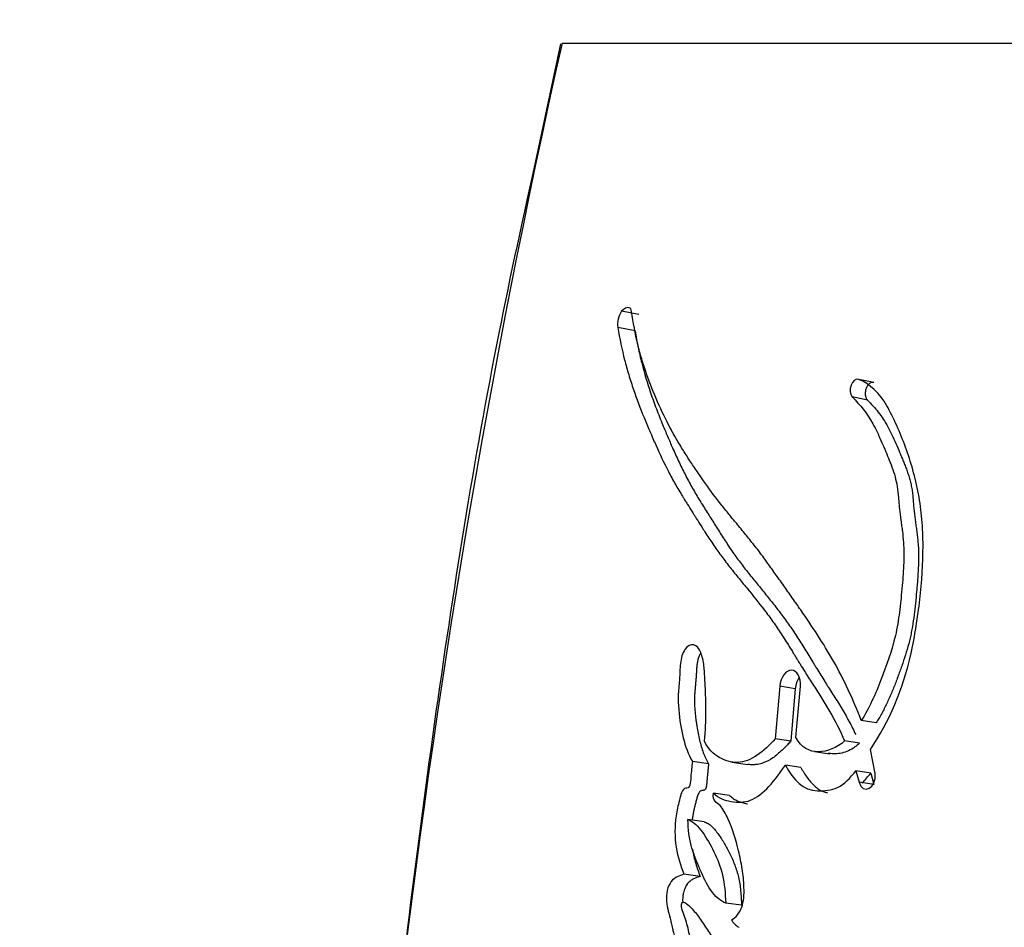
# Model space of a CAD drawing. Units: millimetres. Extents: x 0 to 1515, y 0 to 2621.
# Drawn here: x 537 to 547, y 1070 to 1079 of the extents above; entities that cross this region are included whole.
import ezdxf
from ezdxf import colors
from ezdxf.entities.mleader import LeaderData, LeaderLine
from ezdxf.math import Vec2, Vec3

# ---------------------------------------------------------------- set-up
doc = ezdxf.new("R2010")
doc.units = ezdxf.units.MM
doc.layers.add('DV5_Défaut', color=7, linetype='Continuous')
doc.layers.add('Défaut', color=7, linetype='Continuous')

# ---------------------------------------------------------------- blocks, each defined once
blk = doc.blocks.new('_DOT')
at = {"color": 0}
blk.add_line((0, 0), (-1, 0), dxfattribs=at)
at = {"color": 0, "const_width": 0.333}
blk.add_lwpolyline([(-0.1665, 0, 1), (0.1665, 0, 1)], format="xyb", close=True, dxfattribs=at)
blk = doc.blocks.new('SE4')
at = {"layer": 'DV5_Défaut', "color": 7, "linetype": 'Continuous'}
for p, q in [((542.672, 1078.877), (542.4438, 1077.8077)), ((542.6857, 1078.8814), (558.6423, 1078.8814)), ((542.4438, 1077.8077), (542.4432, 1077.8048)), ((543.4464, 1076.195), (543.2757, 1076.2274)), ((543.4087, 1076.0351), (543.2378, 1076.0671)), ((545.7711, 1075.5219), (545.6215, 1075.5525)), ((545.7072, 1075.3493), (545.5571, 1075.3795)), ((544.8399, 1072.5157), (544.7956, 1071.9957)), ((544.9938, 1072.4913), (544.8399, 1072.5157)), ((544.9938, 1072.4913), (544.9496, 1071.9725)), ((545.0005, 1072.007), (545.0437, 1072.5157)), ((545.7939, 1072.1521), (545.6464, 1072.1755)), ((544.9496, 1071.9725), (544.7956, 1071.9957)), ((545.6304, 1071.9509), (545.4817, 1071.9739)), ((545.1846, 1071.8687), (545.3356, 1071.8459)), ((545.7846, 1071.6519), (545.7382, 1071.8892)), ((544.1353, 1071.7476), (543.975, 1071.7706)), ((544.3659, 1071.7645), (544.5233, 1071.7416)), ((545.0484, 1071.7123), (544.8953, 1071.735)), ((545.7402, 1071.6564), (545.5926, 1071.6787)), ((545.5926, 1071.6787), (545.6245, 1071.5652)), ((545.7402, 1071.6564), (545.7718, 1071.5432)), ((545.7718, 1071.5432), (545.6245, 1071.5652)), ((544.3437, 1071.4348), (544.1852, 1071.4571)), ((544.0918, 1071.173), (543.9315, 1071.1948)), ((544.0519, 1070.6329), (543.8916, 1070.6536)), ((544.4617, 1070.3482), (544.3049, 1070.368))]:
    blk.add_line(p, q, dxfattribs=at)
for centre, radius, start, end in [((632.4044, 1058.7721), 91.9448, 167.366681, 179.618664), ((543.4543, 1076.1006), 0.2191, 144.62871, 188.78818), ((544.5006, 1070.2645), 0.1494, 203.70445, 245.13221)]:
    blk.add_arc(centre, radius, start, end, dxfattribs=at)
for points, knots in [([(542.4432, 1077.8048), (542.298, 1077.1483), (541.9129, 1075.3944), (541.3892, 1072.0833), (540.9007, 1068.079), (540.5815, 1063.928), (540.4509, 1060.8899), (540.4378, 1059.4274), (540.4369, 1059.3218)], [0, 0, 0, 0, 0.098468, 0.3091, 0.526476, 0.75127, 0.984532, 1, 1, 1, 1]), ([(545.6464, 1072.1755), (545.5656, 1072.3906), (545.4754, 1072.5799), (545.3197, 1072.8557), (545.2695, 1072.9373), (545.1564, 1073.1122), (545.1066, 1073.1854), (545.0319, 1073.2931), (545.0212, 1073.3084), (544.9932, 1073.3484), (544.9784, 1073.3695), (544.9473, 1073.4139), (544.9365, 1073.4293), (544.9055, 1073.4735), (544.8916, 1073.4933), (544.867, 1073.5285), (544.8492, 1073.5538), (544.8215, 1073.5932), (544.8084, 1073.6117), (544.7837, 1073.6465), (544.7669, 1073.6701), (544.7391, 1073.7088), (544.7256, 1073.7274), (544.6866, 1073.7809), (544.6553, 1073.823), (544.6015, 1073.8936), (544.5727, 1073.9302), (544.5132, 1074.0044), (544.4889, 1074.034), (544.4406, 1074.0926), (544.4298, 1074.1057), (544.4055, 1074.135), (544.4052, 1074.1354), (544.3909, 1074.1527), (544.3817, 1074.1638), (544.3484, 1074.2043), (544.3387, 1074.2161), (544.3172, 1074.2426), (544.2984, 1074.2659), (544.2605, 1074.3134), (544.2306, 1074.3517), (544.1479, 1074.4611), (544.0991, 1074.5294), (544.018, 1074.6474), (543.9925, 1074.6853), (543.9458, 1074.7558), (543.9174, 1074.7996), (543.8732, 1074.8699), (543.846, 1074.9145), (543.8023, 1074.9892), (543.7778, 1075.0329), (543.6706, 1075.2331), (543.5873, 1075.421), (543.5069, 1075.6514), (543.489, 1075.7066), (543.4596, 1075.8054), (543.4464, 1075.854), (543.4114, 1075.9976), (543.3889, 1076.1191), (543.3734, 1076.2265)], [0, 0, 0, 0, 0.125, 0.125, 0.1875, 0.1875, 0.25, 0.25, 0.265625, 0.265625, 0.28125, 0.28125, 0.296875, 0.296875, 0.3125, 0.3125, 0.328125, 0.328125, 0.34375, 0.34375, 0.359375, 0.359375, 0.375, 0.375, 0.40625, 0.40625, 0.4375, 0.4375, 0.46875, 0.46875, 0.484375, 0.484375, 0.492188, 0.492188, 0.5, 0.5, 0.515625, 0.515625, 0.53125, 0.53125, 0.5625, 0.5625, 0.625, 0.625, 0.65625, 0.65625, 0.6875, 0.6875, 0.71875, 0.71875, 0.75, 0.75, 0.875, 0.875, 0.90625, 0.90625, 0.9375, 0.9375, 1, 1, 1, 1]), ([(543.2378, 1076.0671), (543.2552, 1075.9601), (543.2797, 1075.8442), (543.3171, 1075.6986), (543.3307, 1075.6497), (543.3601, 1075.5514), (543.3778, 1075.4965), (543.4234, 1075.3634), (543.4604, 1075.2665), (543.5159, 1075.1304), (543.532, 1075.092), (543.5641, 1075.0167), (543.5753, 1074.9907), (543.5952, 1074.9449), (543.6023, 1074.9288), (543.6561, 1074.8079), (543.693, 1074.7293), (543.7601, 1074.599), (543.7834, 1074.5563), (543.8275, 1074.4789), (543.8553, 1074.4322), (543.8819, 1074.3887), (543.8876, 1074.3794), (543.8998, 1074.3597), (543.9097, 1074.3438), (543.9201, 1074.3271), (543.9344, 1074.3043), (543.9659, 1074.2545), (543.9758, 1074.2389), (543.9932, 1074.2114), (543.9992, 1074.2019), (544.0116, 1074.1822), (544.0211, 1074.1671), (544.0318, 1074.1503), (544.0462, 1074.1274), (544.0701, 1074.0896), (544.0773, 1074.0784), (544.0899, 1074.0587), (544.0929, 1074.0538), (544.1279, 1073.9995), (544.1496, 1073.9661), (544.2042, 1073.8853), (544.2322, 1073.8455), (544.2692, 1073.795), (544.2823, 1073.7775), (544.3101, 1073.7409), (544.3273, 1073.7187), (544.3662, 1073.6693), (544.3973, 1073.6306), (544.4551, 1073.5596), (544.4812, 1073.528), (544.5781, 1073.4097), (544.6277, 1073.3483), (544.7174, 1073.2305), (544.744, 1073.1945), (544.8006, 1073.1148), (544.83, 1073.0713), (544.879, 1072.9966), (544.9101, 1072.9474), (544.9466, 1072.8888), (544.9628, 1072.8625), (544.9796, 1072.8353), (544.9857, 1072.8253), (544.9988, 1072.8039), (545.0084, 1072.7882), (545.0185, 1072.7717), (545.0227, 1072.7648), (545.0385, 1072.7391), (545.0428, 1072.7322), (545.0494, 1072.7214), (545.0491, 1072.7218), (545.0688, 1072.6899), (545.0801, 1072.6716), (545.1186, 1072.6099), (545.1428, 1072.5719), (545.2053, 1072.4746), (545.227, 1072.4408), (545.2844, 1072.3492), (545.3086, 1072.3096), (545.3898, 1072.1693), (545.4359, 1072.0791), (545.4817, 1071.9739)], [0, 0, 0, 0, 0.0625, 0.0625, 0.09375, 0.09375, 0.125, 0.125, 0.1875, 0.1875, 0.21875, 0.21875, 0.234375, 0.234375, 0.25, 0.25, 0.3125, 0.3125, 0.34375, 0.34375, 0.375, 0.375, 0.382812, 0.382812, 0.390625, 0.390625, 0.40625, 0.40625, 0.421875, 0.421875, 0.429688, 0.429688, 0.4375, 0.4375, 0.453125, 0.453125, 0.460938, 0.460938, 0.46875, 0.46875, 0.5, 0.5, 0.53125, 0.53125, 0.546875, 0.546875, 0.5625, 0.5625, 0.59375, 0.59375, 0.625, 0.625, 0.6875, 0.6875, 0.71875, 0.71875, 0.75, 0.75, 0.78125, 0.78125, 0.796875, 0.796875, 0.804688, 0.804688, 0.8125, 0.8125, 0.820312, 0.820312, 0.824219, 0.824219, 0.828125, 0.828125, 0.84375, 0.84375, 0.875, 0.875, 0.90625, 0.90625, 0.9375, 0.9375, 1, 1, 1, 1]), ([(543.4087, 1076.0351), (543.4133, 1076.0074), (543.4224, 1075.9522), (543.4434, 1075.8449), (543.4854, 1075.6635), (543.5462, 1075.4604), (543.6089, 1075.2875), (543.6496, 1075.1831), (543.6862, 1075.0926), (543.7292, 1074.9899), (543.7815, 1074.8685), (543.8386, 1074.7423), (543.8912, 1074.6344), (543.9352, 1074.5504), (543.9692, 1074.4889), (544.0041, 1074.4285), (544.0397, 1074.3689), (544.0759, 1074.31), (544.1126, 1074.2514), (544.1495, 1074.1927), (544.1864, 1074.1337), (544.2235, 1074.0745), (544.2609, 1074.0153), (544.2987, 1073.9565), (544.3371, 1073.8982), (544.3762, 1073.8408), (544.4296, 1073.7658), (544.4848, 1073.6931), (544.5413, 1073.6217), (544.5841, 1073.5685), (544.6273, 1073.5154), (544.6851, 1073.4446), (544.7574, 1073.3551), (544.8433, 1073.2447), (544.9136, 1073.149), (544.9684, 1073.0697), (545.0222, 1072.9884), (545.0749, 1072.9046), (545.1271, 1072.8194), (545.1597, 1072.7658), (545.1858, 1072.7229), (545.212, 1072.68), (545.2449, 1072.6264), (545.2782, 1072.5731), (545.3052, 1072.5307), (545.3321, 1072.4884), (545.366, 1072.4353), (545.4064, 1072.3711), (545.4465, 1072.306), (545.4858, 1072.2394), (545.5241, 1072.1709), (545.5595, 1072.1032), (545.5817, 1072.0578), (545.5918, 1072.0364)], [0, 0, 0, 0, 0.016154, 0.032222, 0.064174, 0.127731, 0.164024, 0.182184, 0.200354, 0.227625, 0.254913, 0.286789, 0.318713, 0.334652, 0.350572, 0.366481, 0.382384, 0.398285, 0.414184, 0.430084, 0.445984, 0.461885, 0.477787, 0.493688, 0.509589, 0.525491, 0.541399, 0.573241, 0.589177, 0.60512, 0.621067, 0.637011, 0.668867, 0.700662, 0.732389, 0.748233, 0.76407, 0.795745, 0.811587, 0.827431, 0.835354, 0.843277, 0.859121, 0.874964, 0.882884, 0.890805, 0.906647, 0.922493, 0.938347, 0.954218, 0.970119, 0.98607, 1, 1, 1, 1]), ([(545.7382, 1071.8892), (545.92, 1072.1684), (546.0597, 1072.4793), (546.1594, 1072.932), (546.1738, 1073.0125), (546.2035, 1073.2002), (546.2154, 1073.2873), (546.2451, 1073.5477), (546.2576, 1073.7342), (546.2572, 1073.9923), (546.2536, 1074.0861), (546.2394, 1074.2519), (546.2278, 1074.3371), (546.1809, 1074.5856), (546.1381, 1074.7337), (546.0563, 1074.9579), (546.0279, 1075.0276), (545.9666, 1075.1638), (545.9321, 1075.2345), (545.8312, 1075.4107), (545.7292, 1075.5133), (545.6215, 1075.5525)], [0, 0, 0, 0, 0.25, 0.25, 0.3125, 0.3125, 0.375, 0.375, 0.5, 0.5, 0.5625, 0.5625, 0.625, 0.625, 0.75, 0.75, 0.8125, 0.8125, 0.875, 0.875, 1, 1, 1, 1]), ([(545.7711, 1075.5219), (545.7677, 1075.5229), (545.7607, 1075.5248), (545.7497, 1075.524), (545.7387, 1075.5204), (545.7279, 1075.5139), (545.7177, 1075.5047), (545.7085, 1075.4932), (545.7005, 1075.4798), (545.694, 1075.4648), (545.6892, 1075.4488), (545.6862, 1075.4323), (545.6851, 1075.4157), (545.6859, 1075.3996), (545.6886, 1075.3844), (545.6931, 1075.3707), (545.6992, 1075.3586), (545.7045, 1075.3524), (545.7072, 1075.3493)], [0, 0, 0, 0, 0.06228, 0.124642, 0.186831, 0.249307, 0.311532, 0.374177, 0.436506, 0.499296, 0.561727, 0.624578, 0.687046, 0.749855, 0.812277, 0.874964, 0.93728, 1, 1, 1, 1]), ([(545.5571, 1075.3795), (545.636, 1075.2992), (545.7008, 1075.2235), (545.7907, 1075.0601), (545.8143, 1075.0098), (545.8547, 1074.918), (545.865, 1074.8939), (545.892, 1074.829), (545.904, 1074.7997), (545.9364, 1074.7205), (545.9633, 1074.652), (545.9975, 1074.5288), (546.007, 1074.4634), (546.015, 1074.3695), (546.0152, 1074.3665), (546.0176, 1074.3379), (546.0181, 1074.3315), (546.02, 1074.3104), (546.0221, 1074.2881), (546.0284, 1074.2314), (546.0321, 1074.204), (546.0413, 1074.137), (546.0433, 1074.1228), (546.0483, 1074.0863), (546.051, 1074.0655), (546.0569, 1074.0178), (546.0616, 1073.9743), (546.0689, 1073.8683), (546.0689, 1073.7929), (546.0617, 1073.6312), (546.0561, 1073.5655), (546.0443, 1073.4376), (546.0403, 1073.3953), (546.0338, 1073.3319), (546.0282, 1073.282), (546.0147, 1073.177), (546.001, 1073.092), (545.9492, 1072.8686), (545.8938, 1072.7141), (545.7881, 1072.4418), (545.7209, 1072.2932), (545.6464, 1072.1755)], [0, 0, 0, 0, 0.125, 0.125, 0.1875, 0.1875, 0.21875, 0.21875, 0.25, 0.25, 0.3125, 0.3125, 0.375, 0.375, 0.382813, 0.382813, 0.390625, 0.390625, 0.40625, 0.40625, 0.4375, 0.4375, 0.453125, 0.453125, 0.46875, 0.46875, 0.5, 0.5, 0.5625, 0.5625, 0.625, 0.625, 0.65625, 0.65625, 0.6875, 0.6875, 0.75, 0.75, 0.875, 0.875, 1, 1, 1, 1]), ([(545.7072, 1075.3493), (545.7257, 1075.33), (545.7626, 1075.2916), (545.8155, 1075.2293), (545.8651, 1075.1612), (545.9098, 1075.0856), (545.9507, 1075.0044), (545.9892, 1074.9196), (546.0198, 1074.847), (546.0438, 1074.7883), (546.0618, 1074.7443), (546.0796, 1074.7001), (546.0967, 1074.6553), (546.1127, 1074.6094), (546.1271, 1074.562), (546.1373, 1074.5209), (546.1441, 1074.487), (546.1498, 1074.452), (546.1541, 1074.4159), (546.1576, 1074.3794), (546.16, 1074.3517), (546.1623, 1074.324), (546.1646, 1074.2963), (546.1671, 1074.2687), (546.1709, 1074.2319), (546.1765, 1074.1862), (546.1826, 1074.1407), (546.1876, 1074.1043), (546.1926, 1074.0678), (546.1986, 1074.0223), (546.2048, 1073.9673), (546.2112, 1073.8935), (546.2141, 1073.7994), (546.2112, 1073.6851), (546.205, 1073.5892), (546.1987, 1073.512), (546.1917, 1073.4346), (546.1826, 1073.3376), (546.1696, 1073.2214), (546.1556, 1073.1251), (546.1416, 1073.0488), (546.1254, 1072.9733), (546.1008, 1072.8799), (546.0661, 1072.7697), (546.0342, 1072.6791), (546.0076, 1072.6072), (545.9805, 1072.5358), (545.9453, 1072.4477), (545.8996, 1072.3448), (545.8578, 1072.2619), (545.8222, 1072.198), (545.8032, 1072.1672), (545.7939, 1072.1521)], [0, 0, 0, 0, 0.030399, 0.06063, 0.090727, 0.120847, 0.151139, 0.18163, 0.212139, 0.227374, 0.242604, 0.257824, 0.273024, 0.288203, 0.303385, 0.318623, 0.326294, 0.33402, 0.349651, 0.35754, 0.365427, 0.373309, 0.381193, 0.389084, 0.396988, 0.412837, 0.428725, 0.436675, 0.444622, 0.460495, 0.476317, 0.492077, 0.523487, 0.554967, 0.586626, 0.602521, 0.618448, 0.650362, 0.68228, 0.713974, 0.729748, 0.745496, 0.777027, 0.808747, 0.840687, 0.856653, 0.872596, 0.904406, 0.936153, 0.967948, 0.984223, 1, 1, 1, 1]), ([(544.0949, 1071.9707), (544.1052, 1072.0771), (544.1105, 1072.1699), (544.1098, 1072.3259), (544.1086, 1072.3705), (544.1047, 1072.4756), (544.1028, 1072.5131), (544.097, 1072.6295), (544.095, 1072.6728), (544.0842, 1072.7624), (544.0738, 1072.8117), (544.0424, 1072.8864), (544.02, 1072.9191), (543.9598, 1072.9307), (543.927, 1072.9145), (543.8772, 1072.8446), (543.8629, 1072.7956), (543.8517, 1072.6845), (543.8518, 1072.6434), (543.8365, 1072.4721), (543.8299, 1072.3862), (543.8594, 1072.0796), (543.8948, 1071.9158), (543.975, 1071.7706)], [0, 0, 0, 0, 0.125, 0.125, 0.1875, 0.1875, 0.25, 0.25, 0.3125, 0.3125, 0.375, 0.375, 0.4375, 0.4375, 0.5, 0.5, 0.5625, 0.5625, 0.625, 0.625, 0.75, 0.75, 1, 1, 1, 1]), ([(544.0586, 1072.8463), (544.0543, 1072.8396), (544.0449, 1072.8221), (544.0327, 1072.7908), (544.0239, 1072.7532), (544.0198, 1072.7213), (544.0176, 1072.6958), (544.0163, 1072.6766), (544.0153, 1072.6574), (544.014, 1072.6319), (544.012, 1072.6), (544.0087, 1072.5616), (544.0051, 1072.5231), (544.0015, 1072.4847), (543.9984, 1072.4463), (543.9963, 1072.408), (543.9956, 1072.37), (543.9967, 1072.3203), (544.001, 1072.2596), (544.0081, 1072.2005), (544.0147, 1072.1537), (544.0218, 1072.1071), (544.0317, 1072.0498), (544.0458, 1071.9828), (544.0627, 1071.9184), (544.0796, 1071.8674), (544.0952, 1071.8289), (544.112, 1071.7915), (544.126, 1071.7652), (544.1353, 1071.7476)], [0, 0, 0, 0, 0.0224634, 0.0541008, 0.0858223, 0.117448, 0.133364, 0.1492794, 0.1652005, 0.1811244, 0.2129575, 0.2447922, 0.2766421, 0.3084901, 0.3403218, 0.3721644, 0.4039833, 0.4355323, 0.4982495, 0.5609399, 0.5923394, 0.6237783, 0.6866959, 0.7492581, 0.8115436, 0.8738524, 0.9051802, 0.9367035, 1, 1, 1, 1]), ([(545.0437, 1072.5157), (545.0512, 1072.602), (545.0095, 1072.6746), (544.9027, 1072.6757), (544.8475, 1072.6029), (544.8399, 1072.5157)], [0, 0, 0, 0, 0.5, 0.5, 1, 1, 1, 1]), ([(545.0316, 1072.6017), (545.0269, 1072.595), (545.0176, 1072.5795), (545.0063, 1072.5528), (544.9977, 1072.5227), (544.9951, 1072.5018), (544.9938, 1072.4914)], [0, 0, 0, 0, 0.2279362, 0.4853162, 0.7418899, 1, 1, 1, 1]), ([(544.7956, 1071.9957), (544.6809, 1071.869), (544.5528, 1071.7645), (544.3574, 1071.7591), (544.2996, 1071.7771), (544.1801, 1071.846), (544.1336, 1071.892), (544.0949, 1071.9707)], [0, 0, 0, 0, 0.5, 0.5, 0.75, 0.75, 1, 1, 1, 1]), ([(544.9496, 1071.9725), (544.9381, 1071.9599), (544.918, 1071.9379), (544.8889, 1071.908), (544.8566, 1071.8763), (544.8177, 1071.8412), (544.7561, 1071.7939), (544.6897, 1071.7586), (544.625, 1071.7415), (544.5801, 1071.7372), (544.5479, 1071.7384), (544.5296, 1071.7408), (544.5238, 1071.7417)], [0, 0, 0, 0, 0.087398, 0.152771, 0.218026, 0.32663, 0.435486, 0.65378, 0.777847, 0.871734, 0.95925, 1, 1, 1, 1]), ([(545.6304, 1071.9509), (545.6201, 1071.9422), (545.5999, 1071.925), (545.558, 1071.8959), (545.5042, 1071.8679), (545.4385, 1071.8486), (545.3841, 1071.8443), (545.3452, 1071.8474), (545.3278, 1071.8505), (545.3211, 1071.8519)], [0, 0, 0, 0, 0.105051, 0.207892, 0.41572, 0.622599, 0.829381, 0.933488, 1, 1, 1, 1]), ([(543.975, 1071.7706), (543.9704, 1071.7209), (543.9642, 1071.6651), (543.9579, 1071.5914), (543.9565, 1071.5604), (543.949, 1071.5279), (543.9427, 1071.514), (543.9246, 1071.5065), (543.9164, 1071.5073), (543.896, 1071.5041), (543.8791, 1071.4875), (543.8588, 1071.4359), (543.8556, 1071.4204), (543.8384, 1071.3532), (543.834, 1071.3343), (543.8236, 1071.2857), (543.8185, 1071.2581), (543.7998, 1071.1299), (543.7987, 1071.0231), (543.8312, 1070.8226), (543.8589, 1070.7394), (543.8916, 1070.6536)], [0, 0, 0, 0, 0.125, 0.125, 0.1875, 0.1875, 0.21875, 0.21875, 0.25, 0.25, 0.3125, 0.3125, 0.375, 0.375, 0.4375, 0.4375, 0.5, 0.5, 0.75, 0.75, 1, 1, 1, 1]), ([(544.1353, 1071.7476), (544.1341, 1071.7348), (544.1322, 1071.7155), (544.1296, 1071.6897), (544.127, 1071.664), (544.1238, 1071.6319), (544.1209, 1071.5997), (544.119, 1071.5772), (544.118, 1071.5643), (544.117, 1071.5515), (544.1154, 1071.5353), (544.1123, 1071.5159), (544.1073, 1071.4998), (544.1002, 1071.4908), (544.0942, 1071.4875), (544.0882, 1071.4859), (544.0832, 1071.4852), (544.0792, 1071.4848), (544.0753, 1071.4844), (544.0703, 1071.4838), (544.0643, 1071.4826), (544.0564, 1071.4796), (544.0468, 1071.4715), (544.0374, 1071.4567), (544.0298, 1071.4395), (544.0235, 1071.4213), (544.0162, 1071.3963), (544.0081, 1071.3645), (543.9985, 1071.3264), (543.9898, 1071.288), (543.9821, 1071.2494), (543.9767, 1071.2163), (543.974, 1071.1962), (543.9731, 1071.1891)], [0, 0, 0, 0, 0.059426, 0.089136, 0.118845, 0.178268, 0.237706, 0.267438, 0.282308, 0.297173, 0.326881, 0.356777, 0.38763, 0.403144, 0.418684, 0.434072, 0.449437, 0.457128, 0.46482, 0.480189, 0.495497, 0.510822, 0.54144, 0.572151, 0.602935, 0.633413, 0.663834, 0.724806, 0.785728, 0.84638, 0.906767, 0.966999, 1, 1, 1, 1]), ([(544.1852, 1071.4571), (544.2383, 1071.4065), (544.2929, 1071.3861), (544.4237, 1071.3638), (544.4872, 1071.3638), (544.6771, 1071.4334), (544.7964, 1071.5884), (544.8953, 1071.735)], [0, 0, 0, 0, 0.25, 0.25, 0.5, 0.5, 1, 1, 1, 1]), ([(544.8953, 1071.735), (544.9757, 1071.5875), (545.0734, 1071.4834), (545.282, 1071.4772), (545.3494, 1071.4854), (545.4754, 1071.5434), (545.5394, 1071.6088), (545.5926, 1071.6787)], [0, 0, 0, 0, 0.5, 0.5, 0.75, 0.75, 1, 1, 1, 1]), ([(545.0484, 1071.7123), (545.0582, 1071.6949), (545.0778, 1071.6601), (545.1209, 1071.5963), (545.1688, 1071.5394), (545.2164, 1071.5015), (545.2454, 1071.4845), (545.2751, 1071.4711), (545.2982, 1071.465), (545.3138, 1071.4622)], [0, 0, 0, 0, 0.143778, 0.286637, 0.571759, 0.716307, 0.788108, 0.859385, 1, 1, 1, 1]), ([(545.656, 1071.5594), (545.6708, 1071.5736), (545.6996, 1071.6044), (545.7266, 1071.639), (545.7402, 1071.6564)], [0, 0, 0, 0, 0.496254, 1, 1, 1, 1]), ([(544.3638, 1070.2044), (544.4043, 1070.2242), (544.4421, 1070.2688), (544.484, 1070.3901), (544.4878, 1070.4511), (544.4841, 1070.593), (544.4778, 1070.6465), (544.4585, 1070.7706), (544.4462, 1070.8282), (544.4058, 1070.998), (544.371, 1071.112), (544.3055, 1071.2523), (544.2774, 1071.3019), (544.2211, 1071.3672), (544.1653, 1071.3754), (544.1852, 1071.4571)], [0, 0, 0, 0, 0.125, 0.125, 0.25, 0.25, 0.375, 0.375, 0.5, 0.5, 0.75, 0.75, 0.875, 0.875, 1, 1, 1, 1]), ([(544.3437, 1071.4348), (544.3567, 1071.4234), (544.3825, 1071.4008), (544.4251, 1071.3781), (544.4694, 1071.3622), (544.502, 1071.3551), (544.5195, 1071.3522), (544.5217, 1071.3519)], [0, 0, 0, 0, 0.2437, 0.484113, 0.724514, 0.966567, 1, 1, 1, 1]), ([(543.9315, 1071.1948), (543.9873, 1071.1791), (544.033, 1071.1276), (544.1169, 1071.0112), (544.1515, 1070.9538), (544.2257, 1070.8008), (544.2545, 1070.7293), (544.2939, 1070.5622), (544.3009, 1070.4643), (544.3049, 1070.368)], [0, 0, 0, 0, 0.25, 0.25, 0.5, 0.5, 0.75, 0.75, 1, 1, 1, 1]), ([(544.3049, 1070.368), (544.2478, 1070.3918), (544.2013, 1070.4358), (544.1156, 1070.5584), (544.0864, 1070.619), (544.0442, 1070.7194), (544.0392, 1070.7319), (544.0207, 1070.7776), (544.0139, 1070.7945), (543.995, 1070.8426), (543.9779, 1070.8892), (543.9451, 1070.9993), (543.9333, 1071.1044), (543.9315, 1071.1948)], [0, 0, 0, 0, 0.25, 0.25, 0.5, 0.5, 0.5625, 0.5625, 0.625, 0.625, 0.75, 0.75, 1, 1, 1, 1]), ([(544.0918, 1071.173), (544.0952, 1071.172), (544.1022, 1071.17), (544.1157, 1071.1652), (544.1386, 1071.1531), (544.1691, 1071.1281), (544.2027, 1071.0904), (544.2446, 1071.0344), (544.2941, 1070.9586), (544.3477, 1070.8574), (544.3957, 1070.7482), (544.428, 1070.6476), (544.4448, 1070.5597), (544.4532, 1070.4906), (544.4585, 1070.4198), (544.4606, 1070.3721), (544.4617, 1070.3482)], [0, 0, 0, 0, 0.015789, 0.031476, 0.06256, 0.124675, 0.187434, 0.249814, 0.374062, 0.49854, 0.623712, 0.747673, 0.81003, 0.873273, 0.936616, 1, 1, 1, 1]), ([(543.976, 1070.9019), (543.976, 1070.9018), (543.9799, 1070.8772), (543.9895, 1070.8295), (544.0078, 1070.7615), (544.0287, 1070.696), (544.0441, 1070.654), (544.0519, 1070.6329)], [0, 0, 0, 0, 0.001435, 0.251691, 0.501157, 0.750376, 1, 1, 1, 1]), ([(543.8916, 1070.6536), (543.8498, 1070.6399), (543.8015, 1070.6273), (543.7313, 1070.5371), (543.7119, 1070.4575), (543.7267, 1070.315), (543.7448, 1070.2653), (543.7651, 1070.1766), (543.7666, 1070.1698), (543.7771, 1070.1232), (543.7801, 1070.1103), (543.7882, 1070.0754), (543.7997, 1070.0293), (543.8063, 1070.0043)], [0, 0, 0, 0, 0.25, 0.25, 0.5, 0.5, 0.75, 0.75, 0.8125, 0.8125, 0.875, 0.875, 1, 1, 1, 1]), ([(544.0519, 1070.6329), (544.0412, 1070.6291), (544.0198, 1070.6216), (543.9933, 1070.6108), (543.9722, 1070.6001), (543.9567, 1070.5903), (543.9416, 1070.5778), (543.9274, 1070.5622), (543.9147, 1070.543), (543.9037, 1070.5212), (543.8945, 1070.4972), (543.888, 1070.4746), (543.8824, 1070.4484), (543.879, 1070.4215), (543.8787, 1070.3958), (543.8794, 1070.3823), (543.8798, 1070.3775)], [0, 0, 0, 0, 0.128428, 0.256771, 0.321034, 0.385483, 0.449596, 0.514115, 0.578138, 0.642221, 0.706842, 0.771225, 0.81444, 0.899796, 0.964394, 1, 1, 1, 1]), ([(543.9509, 1070.0356), (543.9395, 1070.0899), (543.9255, 1070.1512), (543.9041, 1070.2234), (543.8943, 1070.2523), (543.8761, 1070.298), (543.8629, 1070.3257), (543.869, 1070.3708), (543.877, 1070.3807), (543.9009, 1070.3759), (543.905, 1070.372), (543.9338, 1070.3508), (543.9456, 1070.3399), (543.9933, 1070.2911), (544.0168, 1070.2605), (544.0607, 1070.1992), (544.071, 1070.1842), (544.1008, 1070.1402), (544.1123, 1070.1228), (544.1504, 1070.0642), (544.1773, 1070.0207), (544.2484, 1069.8994), (544.2963, 1069.8043), (544.34, 1069.7119)], [0, 0, 0, 0, 0.125, 0.125, 0.1875, 0.1875, 0.25, 0.25, 0.28125, 0.28125, 0.3125, 0.3125, 0.375, 0.375, 0.5, 0.5, 0.5625, 0.5625, 0.625, 0.625, 0.75, 0.75, 1, 1, 1, 1])]:
    blk.add_open_spline(points, degree=3, knots=knots, dxfattribs=at)
for points in [[(543.3508, 1076.2627), (543.3267, 1076.2685), (543.2997, 1076.2563), (543.2757, 1076.2274)], [(543.3734, 1076.2265), (543.3705, 1076.2464), (543.3619, 1076.26), (543.3508, 1076.2627)], [(545.6215, 1075.5525), (545.5564, 1075.5761), (545.505, 1075.4326), (545.5571, 1075.3795)], [(545.4817, 1071.9739), (545.3301, 1071.8403), (545.1008, 1071.809), (545.0005, 1072.007)], [(545.6245, 1071.5652), (545.6555, 1071.4319), (545.8027, 1071.5112), (545.7846, 1071.6519)]]:
    blk.add_open_spline(points, degree=3, dxfattribs=at)

msp = doc.modelspace()

# ---------------------------------------------------------------- block references
at = {"layer": 'Défaut'}
msp.add_blockref('SE4', (0, 0), dxfattribs=at)

# ---------------------------------------------------------------- leaders
at = {"layer": 'Défaut', "color": 7, "linetype": 'Continuous'}
ml = msp.add_multileader_mtext('Standard', dxfattribs=at)
ml.set_content('{\\pxsm0.9;\\fSolid Edge ISO|b1||i0||c0|p34;\\W1.;21/02/2019\\P}', color=256)
ml.set_leader_properties()
ml.set_arrow_properties(name='DOT')
ml.build(insert=Vec2(0, 0))
ml.multileader.update_dxf_attribs({"leader_type": 0, "dogleg_length": 0, "arrow_head_size": 12})
ctx = ml.context
ctx.base_point, ctx.char_height, ctx.arrow_head_size, ctx.landing_gap_size = Vec3(1152.5695, 2614.3097), 12, 12, 4.2
notes = []
notes.append((ctx, [(0, (0, 0, 0), (0, 0), (1, 0), 1, [])]))
ctx.mtext.insert = Vec3(1154.5695, 2620.4298)
for ctx, leaders in notes:
    for number, flags, end, landing, length, lines in leaders:
        leader = LeaderData()
        leader.index, (leader.has_last_leader_line, leader.has_dogleg_vector, leader.attachment_direction) = number, flags
        leader.last_leader_point, leader.dogleg_vector, leader.dogleg_length = Vec3(end), Vec3(landing), length
        for number, points, colour, breaks in lines:
            line = LeaderLine()
            line.index, line.vertices, line.color, line.breaks = number, Vec3.list(points), colors.encode_raw_color(colour), breaks
            leader.lines.append(line)
        ctx.leaders.append(leader)

doc.saveas('drawing.dxf')
